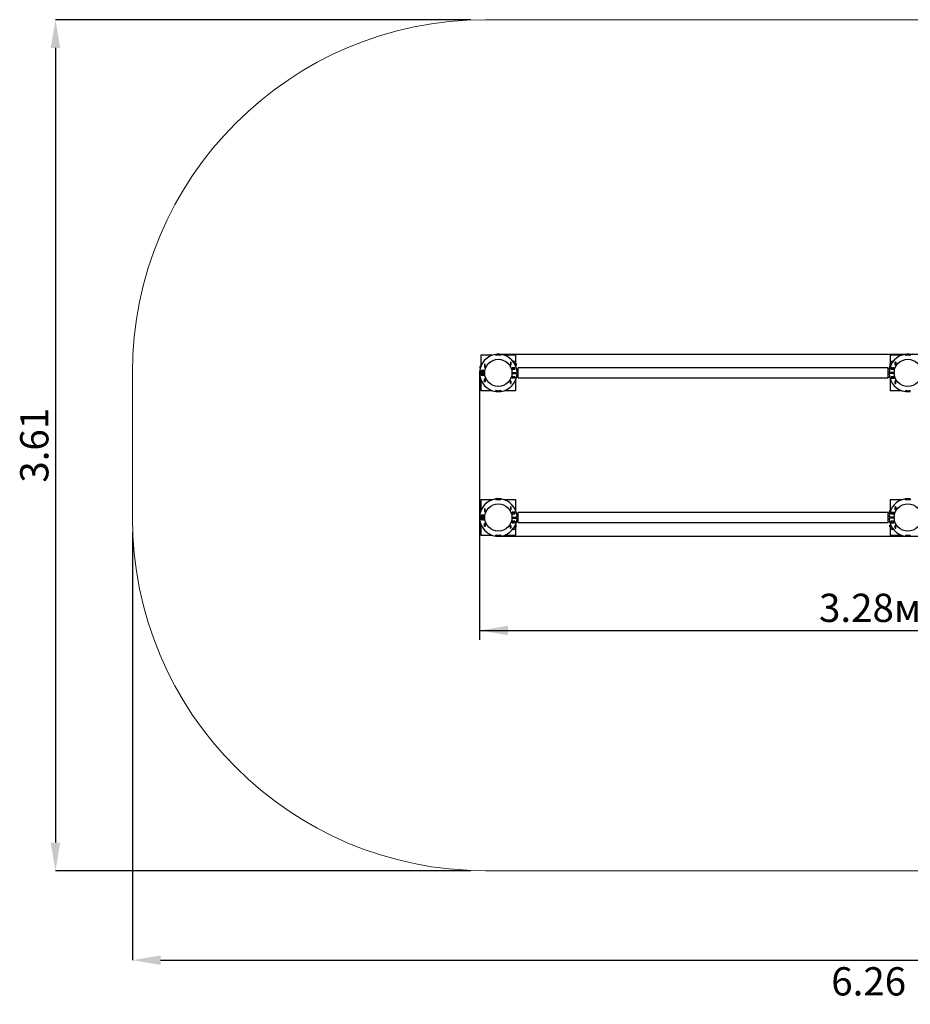
# Model space of a CAD drawing. Units: millimetres. Extents: x 0.82 to 7.56, y 1.67 to 5.85.
# Drawn here: x 0.82 to 4.61, y 1.67 to 5.85 of the extents above; entities that cross this region are included whole.
import ezdxf

# ---------------------------------------------------------------- set-up
doc = ezdxf.new("R2010")
doc.units = ezdxf.units.MM
doc.header["$LTSCALE"] = 40
doc.header["$PDSIZE"] = -1
doc.linetypes.add('SLD-Сплошная', pattern=[0])
doc.layers.add('ПРИМЕЧАНИЯ', color=7, linetype='SLD-Сплошная')
doc.styles.add('SLDTEXTSTYLE1', font='isocpeui.ttf')
doc.styles.add('SLDTEXTSTYLE2', font='isocpeur.ttf', dxfattribs={"bigfont": 'bigfont'})
doc.dimstyles.new('SLDDIMSTYLE0', dxfattribs={"dimtxt": 0.12, "dimasz": 0.12, "dimexe": 0, "dimexo": 0.0625, "dimgap": 0.03, "dimtad": 2, "dimrnd": 1e-09, "dimzin": 12, "dimdsep": 46, "dimtxsty": 'SLDTEXTSTYLE1', "dimsah": 1, "dimcen": 0.09, "dimadec": 0, "dimazin": 3, "dimtfac": 1, "dimtdec": 3, "dimtofl": 0, "dimtmove": 0, "dimatfit": 3, "dimfxl": 1, "dimfrac": 2, "dimtolj": 1, "dimtzin": 12, "dimarcsym": 0})
doc.dimstyles.new('SLDDIMSTYLE1', dxfattribs={"dimtxt": 0.12, "dimasz": 0.12, "dimexe": 0, "dimexo": 0.0625, "dimgap": 0.03, "dimtad": 2, "dimrnd": 1e-09, "dimdsep": 46, "dimtxsty": 'SLDTEXTSTYLE1', "dimsah": 1, "dimcen": 0.09, "dimadec": 0, "dimazin": 2, "dimtfac": 1, "dimtdec": 3, "dimtmove": 0, "dimatfit": 0, "dimfxl": 1, "dimfrac": 2, "dimtolj": 1, "dimtzin": 12, "dimarcsym": 0})

# ---------------------------------------------------------------- blocks, each defined once
blk = doc.blocks.new('_D')
at = {"layer": 'Defpoints', "color": 0, "transparency": 16777216}
for p in [(1.3015, 3.7349), (7.5587, 3.7349), (7.5587, 1.8554)]:
    blk.add_point(p, dxfattribs=at)
at = {"layer": 'ПРИМЕЧАНИЯ', "color": 0, "lineweight": -2, "transparency": 16777216}
for p, q in [((1.3015, 3.6724), (1.3015, 1.8554)), ((7.5587, 3.6724), (7.5587, 1.8554)), ((1.4215, 1.8554), (7.4387, 1.8554))]:
    blk.add_line(p, q, dxfattribs=at)
at = {"layer": 'ПРИМЕЧАНИЯ', "color": 0, "transparency": 16777216}
for points in [[(1.4215, 1.8754), (1.4215, 1.8354), (1.3015, 1.8554)], [(7.4387, 1.8754), (7.4387, 1.8354), (7.5587, 1.8554)]]:
    blk.add_solid(points, dxfattribs=at)
at = {"layer": 'ПРИМЕЧАНИЯ', "color": 0, "transparency": 16777216, "insert": (4.4301, 1.8254), "char_height": 0.12, "attachment_point": 2, "style": 'SLDTEXTSTYLE1'}
blk.add_mtext('\\A1;6.26', dxfattribs=at)
blk = doc.blocks.new('_D_1')
at = {"layer": 'Defpoints', "color": 0, "transparency": 16777216}
for p in [(2.8015, 5.8489), (0.9749, 2.2349), (2.8015, 2.2349)]:
    blk.add_point(p, dxfattribs=at)
at = {"layer": 'ПРИМЕЧАНИЯ', "color": 0, "lineweight": -2, "transparency": 16777216}
for p, q in [((2.739, 5.8489), (0.9749, 5.8489)), ((0.9749, 5.7289), (0.9749, 2.3549)), ((2.739, 2.2349), (0.9749, 2.2349))]:
    blk.add_line(p, q, dxfattribs=at)
at = {"layer": 'ПРИМЕЧАНИЯ', "color": 0, "transparency": 16777216}
for points in [[(0.9549, 5.7289), (0.9949, 5.7289), (0.9749, 5.8489)], [(0.9549, 2.3549), (0.9949, 2.3549), (0.9749, 2.2349)]]:
    blk.add_solid(points, dxfattribs=at)
at = {"layer": 'ПРИМЕЧАНИЯ', "color": 0, "transparency": 16777216, "insert": (0.8249, 4.0419), "char_height": 0.12, "attachment_point": 2, "rotation": 90, "style": 'SLDTEXTSTYLE1'}
blk.add_mtext('\\A1;3.61', dxfattribs=at)
blk = doc.blocks.new('_D_2')
at = {"layer": 'ПРИМЕЧАНИЯ', "color": 7, "transparency": 16777216}
for p, q in [((2.7772, 4.3541), (2.7772, 3.2154)), ((6.0587, 3.7349), (6.0587, 3.2154)), ((2.7772, 3.2554), (6.0587, 3.2554))]:
    blk.add_line(p, q, dxfattribs=at)
for points in [[(2.7772, 3.2554), (2.8972, 3.2354), (2.8972, 3.2754)], [(6.0587, 3.2554), (5.9387, 3.2754), (5.9387, 3.2354)]]:
    blk.add_solid(points, dxfattribs=at)
at = {"layer": 'ПРИМЕЧАНИЯ', "color": 7, "transparency": 16777216, "insert": (4.2191, 3.4114), "char_height": 0.12, "attachment_point": 1, "style": 'SLDTEXTSTYLE2'}
blk.add_mtext('3.28м', dxfattribs=at)
blk = doc.blocks.new('_D_3')
at = {"layer": 'ПРИМЕЧАНИЯ', "color": 7, "transparency": 16777216}
for p, q in [((6.4625, 4.4284), (6.4625, 4.6684)), ((2.8565, 4.4284), (6.5025, 4.4284)), ((6.4625, 4.4284), (6.4625, 3.6554)), ((2.8565, 3.6554), (6.5025, 3.6554)), ((6.4625, 3.6554), (6.4625, 3.4154))]:
    blk.add_line(p, q, dxfattribs=at)
for points in [[(6.4625, 4.4284), (6.4825, 4.5484), (6.4425, 4.5484)], [(6.4625, 3.6554), (6.4425, 3.5354), (6.4825, 3.5354)]]:
    blk.add_solid(points, dxfattribs=at)
at = {"layer": 'ПРИМЕЧАНИЯ', "color": 7, "transparency": 16777216, "insert": (6.3065, 3.8431), "char_height": 0.12, "attachment_point": 1, "rotation": 90, "style": 'SLDTEXTSTYLE2'}
blk.add_mtext('0.77м', dxfattribs=at)

msp = doc.modelspace()

# ---------------------------------------------------------------- linework, layer by layer
at = {"color": 7, "linetype": 'SLD-Сплошная', "lineweight": 25}
for p, q in [((2.7815, 4.4239), (2.7815, 4.3837)), ((2.8302, 4.4239), (2.7815, 4.4239)), ((2.8461, 4.4277), (2.846, 4.4277)), ((2.846, 4.4277), (2.8466, 4.4236)), ((2.8461, 4.4277), (2.8467, 4.4238)), ((2.8467, 4.4238), (2.8466, 4.4237)), ((2.8488, 4.4239), (2.8479, 4.4239)), ((2.8652, 4.4239), (2.8643, 4.4239)), ((2.8664, 4.4238), (2.8669, 4.4277)), ((2.8665, 4.4237), (2.8664, 4.4238)), ((2.8665, 4.4236), (2.867, 4.4277)), ((2.867, 4.4277), (2.8669, 4.4277)), ((2.9315, 4.4239), (2.8829, 4.4239)), ((2.9101, 4.3944), (2.9079, 4.3944)), ((2.9079, 4.3944), (2.9079, 4.3822)), ((2.908, 4.3944), (2.908, 4.3943)), ((2.908, 4.3943), (2.91, 4.3943)), ((2.908, 4.3943), (2.908, 4.3823)), ((2.91, 4.3944), (2.91, 4.3943)), ((2.91, 4.3943), (2.91, 4.3823)), ((2.9101, 4.3822), (2.9101, 4.3944)), ((2.9304, 4.3891), (2.9304, 4.3913)), ((2.9315, 4.3888), (2.9315, 4.4239)), ((4.5702, 4.4239), (4.5215, 4.4239)), ((4.5215, 4.4239), (4.5215, 4.3888)), ((4.5227, 4.3913), (4.5227, 4.3891)), ((4.5429, 4.3944), (4.5451, 4.3944)), ((4.5429, 4.3822), (4.5429, 4.3944)), ((4.543, 4.3943), (4.543, 4.3944)), ((4.543, 4.3823), (4.543, 4.3943)), ((4.545, 4.3943), (4.543, 4.3943)), ((4.545, 4.3943), (4.545, 4.3944)), ((4.545, 4.3823), (4.545, 4.3943)), ((4.5451, 4.3944), (4.5451, 4.3822)), ((4.586, 4.4277), (4.5861, 4.4277)), ((4.5866, 4.4236), (4.586, 4.4277)), ((4.5867, 4.4238), (4.5861, 4.4277)), ((4.5866, 4.4237), (4.5867, 4.4238)), ((4.5888, 4.4239), (4.5879, 4.4239)), ((4.6052, 4.4239), (4.6043, 4.4239)), ((4.6069, 4.4277), (4.6064, 4.4238)), ((4.6064, 4.4238), (4.6065, 4.4237)), ((4.607, 4.4277), (4.6065, 4.4236)), ((4.6069, 4.4277), (4.607, 4.4277)), ((2.7792, 4.3769), (2.7779, 4.3761)), ((2.7779, 4.3761), (2.7779, 4.3697)), ((2.7779, 4.3697), (2.7792, 4.3689)), ((2.7803, 4.3769), (2.7792, 4.3769)), ((2.7796, 4.3689), (2.7792, 4.3689)), ((2.7792, 4.3682), (2.7792, 4.3673)), ((2.7802, 4.3794), (2.7802, 4.3771)), ((2.7802, 4.3509), (2.7979, 4.3509)), ((2.7821, 4.3769), (2.7803, 4.3769)), ((2.7815, 4.3509), (2.7815, 4.3469)), ((2.7827, 4.3509), (2.7827, 4.3469)), ((2.7958, 4.359), (2.7836, 4.359)), ((2.7836, 4.359), (2.7836, 4.3527)), ((2.7836, 4.3589), (2.7837, 4.3589)), ((2.7836, 4.3529), (2.7837, 4.3529)), ((2.7836, 4.3527), (2.7958, 4.3527)), ((2.7837, 4.3589), (2.7957, 4.3589)), ((2.7837, 4.3529), (2.7837, 4.3589)), ((2.7837, 4.3529), (2.7957, 4.3529)), ((2.7927, 4.3527), (2.7927, 4.3529)), ((2.7927, 4.3469), (2.7927, 4.3509)), ((2.7957, 4.3529), (2.7957, 4.3589)), ((2.7957, 4.3589), (2.7958, 4.3589)), ((2.7957, 4.3529), (2.7958, 4.3529)), ((2.7958, 4.3527), (2.7958, 4.359)), ((2.7979, 4.3489), (2.7979, 4.3511)), ((2.7979, 4.3467), (2.7979, 4.3489)), ((2.8006, 4.3863), (2.7984, 4.3863)), ((2.7984, 4.3863), (2.7984, 4.3741)), ((2.7984, 4.3741), (2.8006, 4.3741)), ((2.7985, 4.3862), (2.7985, 4.3863)), ((2.7985, 4.3742), (2.7985, 4.3862)), ((2.8005, 4.3862), (2.7985, 4.3862)), ((2.8005, 4.3742), (2.7985, 4.3742)), ((2.7985, 4.3741), (2.7985, 4.3742)), ((2.7985, 4.3489), (2.7985, 4.3536)), ((2.7985, 4.3442), (2.7985, 4.3489)), ((2.8005, 4.3862), (2.8005, 4.3863)), ((2.8005, 4.3742), (2.8005, 4.3862)), ((2.8005, 4.3741), (2.8005, 4.3742)), ((2.8006, 4.3741), (2.8006, 4.3863)), ((2.9079, 4.3822), (2.9101, 4.3822)), ((2.908, 4.3823), (2.91, 4.3823)), ((2.908, 4.3823), (2.908, 4.3822)), ((2.91, 4.3823), (2.91, 4.3822)), ((2.9145, 4.3536), (2.9145, 4.3442)), ((2.927, 4.371), (2.9148, 4.371)), ((2.9148, 4.371), (2.9148, 4.3647)), ((2.9148, 4.3709), (2.9149, 4.3709)), ((2.9148, 4.3649), (2.9149, 4.3649)), ((2.9148, 4.3647), (2.927, 4.3647)), ((2.9149, 4.3709), (2.9269, 4.3709)), ((2.9149, 4.3649), (2.9149, 4.3709)), ((2.9149, 4.3649), (2.9269, 4.3649)), ((2.9151, 4.3511), (2.9151, 4.3467)), ((2.9151, 4.3509), (2.9329, 4.3509)), ((2.9182, 4.3709), (2.9169, 4.371)), ((2.9259, 4.3649), (2.9251, 4.3647)), ((2.9302, 4.3888), (2.9253, 4.3888)), ((2.9269, 4.3649), (2.9269, 4.3709)), ((2.9269, 4.3709), (2.927, 4.3709)), ((2.9269, 4.3649), (2.927, 4.3649)), ((2.927, 4.3647), (2.927, 4.371)), ((2.9278, 4.3881), (2.9278, 4.3841)), ((2.9302, 4.3808), (2.9293, 4.3808)), ((2.9301, 4.3789), (2.9314, 4.3789)), ((2.9314, 4.3888), (2.9302, 4.3888)), ((2.9314, 4.3808), (2.9302, 4.3808)), ((2.9302, 4.3785), (2.9314, 4.3782)), ((2.9327, 4.3881), (2.9314, 4.3888)), ((2.9314, 4.3808), (2.9327, 4.3816)), ((2.9314, 4.3789), (2.9314, 4.3802)), ((2.9314, 4.3755), (2.9314, 4.3782)), ((2.9315, 4.3753), (2.9315, 4.3809)), ((2.9327, 4.3881), (2.9327, 4.3816)), ((2.9405, 4.3656), (2.9342, 4.3656)), ((4.5125, 4.37), (2.9405, 4.37)), ((2.9405, 4.3277), (2.9405, 4.37)), ((4.5125, 4.3277), (4.5125, 4.37)), ((4.5188, 4.3656), (4.5125, 4.3656)), ((4.5192, 4.3769), (4.5179, 4.3761)), ((4.5179, 4.3761), (4.5179, 4.3697)), ((4.5179, 4.3697), (4.5192, 4.3689)), ((4.5203, 4.3769), (4.5192, 4.3769)), ((4.5196, 4.3689), (4.5192, 4.3689)), ((4.5192, 4.3682), (4.5192, 4.3673)), ((4.5202, 4.3794), (4.5202, 4.3771)), ((4.5379, 4.3509), (4.5202, 4.3509)), ((4.5216, 4.3769), (4.5203, 4.3769)), ((4.5217, 4.3888), (4.5204, 4.3881)), ((4.5204, 4.3881), (4.5204, 4.3816)), ((4.5204, 4.3816), (4.5217, 4.3808)), ((4.5216, 4.3755), (4.5216, 4.3782)), ((4.5228, 4.3888), (4.5217, 4.3888)), ((4.5228, 4.3808), (4.5217, 4.3808)), ((4.5217, 4.3802), (4.5217, 4.3789)), ((4.5229, 4.3789), (4.5217, 4.3789)), ((4.5228, 4.3784), (4.5217, 4.3782)), ((4.5217, 4.3758), (4.5217, 4.3782)), ((4.5278, 4.3888), (4.5228, 4.3888)), ((4.5239, 4.381), (4.5228, 4.3808)), ((4.5237, 4.3808), (4.5228, 4.3808)), ((4.5253, 4.3881), (4.5253, 4.3841)), ((4.5261, 4.3647), (4.5261, 4.371)), ((4.5261, 4.371), (4.5383, 4.371)), ((4.5261, 4.3709), (4.5262, 4.3709)), ((4.5261, 4.3649), (4.5262, 4.3649)), ((4.5383, 4.3647), (4.5261, 4.3647)), ((4.5262, 4.3709), (4.5382, 4.3709)), ((4.5262, 4.3649), (4.5262, 4.3709)), ((4.5262, 4.3649), (4.5382, 4.3649)), ((4.5278, 4.371), (4.5263, 4.3709)), ((4.5379, 4.3489), (4.5379, 4.3511)), ((4.5379, 4.3467), (4.5379, 4.3489)), ((4.5382, 4.3649), (4.5382, 4.3709)), ((4.5382, 4.3709), (4.5383, 4.3709)), ((4.5382, 4.3649), (4.5383, 4.3649)), ((4.5383, 4.371), (4.5383, 4.3647)), ((4.5385, 4.3489), (4.5385, 4.3536)), ((4.5385, 4.3442), (4.5385, 4.3489)), ((4.5451, 4.3822), (4.5429, 4.3822)), ((4.545, 4.3823), (4.543, 4.3823)), ((4.543, 4.3822), (4.543, 4.3823)), ((4.545, 4.3822), (4.545, 4.3823)), ((2.7802, 4.3469), (2.7979, 4.3469)), ((2.7815, 4.3225), (2.7815, 4.2739)), ((2.7836, 4.345), (2.7958, 4.345)), ((2.7836, 4.3387), (2.7836, 4.345)), ((2.7837, 4.3449), (2.7836, 4.3449)), ((2.7837, 4.3389), (2.7836, 4.3389)), ((2.7958, 4.3387), (2.7836, 4.3387)), ((2.7957, 4.3449), (2.7837, 4.3449)), ((2.7837, 4.3449), (2.7837, 4.3389)), ((2.7957, 4.3389), (2.7837, 4.3389)), ((2.7927, 4.3449), (2.7927, 4.345)), ((2.7957, 4.3449), (2.7957, 4.3389)), ((2.7958, 4.3449), (2.7957, 4.3449)), ((2.7957, 4.3387), (2.7957, 4.3389)), ((2.7958, 4.3389), (2.7957, 4.3389)), ((2.7958, 4.345), (2.7958, 4.3387)), ((2.7984, 4.3237), (2.8006, 4.3237)), ((2.7984, 4.3115), (2.7984, 4.3237)), ((2.8006, 4.3115), (2.7984, 4.3115)), ((2.7985, 4.3236), (2.7985, 4.3237)), ((2.7985, 4.3116), (2.7985, 4.3236)), ((2.8005, 4.3236), (2.7985, 4.3236)), ((2.8005, 4.3116), (2.7985, 4.3116)), ((2.7985, 4.3115), (2.7985, 4.3116)), ((2.8005, 4.3236), (2.8005, 4.3237)), ((2.8005, 4.3116), (2.8005, 4.3236)), ((2.8005, 4.3115), (2.8005, 4.3116)), ((2.8006, 4.3237), (2.8006, 4.3115)), ((2.9079, 4.3034), (2.9079, 4.3156)), ((2.9079, 4.3156), (2.9101, 4.3156)), ((2.908, 4.3156), (2.908, 4.3155)), ((2.908, 4.3155), (2.908, 4.3035)), ((2.908, 4.3155), (2.91, 4.3155)), ((2.91, 4.3156), (2.91, 4.3155)), ((2.91, 4.3155), (2.91, 4.3035)), ((2.9101, 4.3156), (2.9101, 4.3034)), ((2.9148, 4.333), (2.927, 4.333)), ((2.9148, 4.3267), (2.9148, 4.333)), ((2.9149, 4.3329), (2.9148, 4.3329)), ((2.9149, 4.3269), (2.9148, 4.3269)), ((2.927, 4.3267), (2.9148, 4.3267)), ((2.9149, 4.3329), (2.9149, 4.3269)), ((2.9269, 4.3329), (2.9149, 4.3329)), ((2.9149, 4.3269), (2.9149, 4.3267)), ((2.9269, 4.3269), (2.9149, 4.3269)), ((2.9151, 4.3469), (2.9329, 4.3469)), ((2.9269, 4.3329), (2.9269, 4.3269)), ((2.927, 4.3329), (2.9269, 4.3329)), ((2.927, 4.3269), (2.9269, 4.3269)), ((2.927, 4.333), (2.927, 4.3267)), ((2.9299, 4.3169), (2.9293, 4.3169)), ((2.9309, 4.3179), (2.9309, 4.3208)), ((2.9315, 4.2739), (2.9315, 4.3225)), ((2.9342, 4.3321), (2.9405, 4.3321)), ((2.9405, 4.3277), (4.5125, 4.3277)), ((4.5125, 4.3321), (4.5188, 4.3321)), ((4.5379, 4.3469), (4.5202, 4.3469)), ((4.5215, 4.3225), (4.5215, 4.2739)), ((4.5222, 4.3208), (4.5222, 4.3179)), ((4.5238, 4.3169), (4.5232, 4.3169)), ((4.5261, 4.333), (4.5261, 4.3267)), ((4.5383, 4.333), (4.5261, 4.333)), ((4.5262, 4.3329), (4.5261, 4.3329)), ((4.5262, 4.3269), (4.5261, 4.3269)), ((4.5261, 4.3267), (4.5383, 4.3267)), ((4.5262, 4.3329), (4.5262, 4.3269)), ((4.5382, 4.3329), (4.5262, 4.3329)), ((4.5382, 4.3269), (4.5262, 4.3269)), ((4.5271, 4.3329), (4.528, 4.333)), ((4.5382, 4.3329), (4.5382, 4.3269)), ((4.5383, 4.3329), (4.5382, 4.3329)), ((4.5382, 4.3267), (4.5382, 4.3269)), ((4.5383, 4.3269), (4.5382, 4.3269)), ((4.5383, 4.3267), (4.5383, 4.333)), ((4.5429, 4.3156), (4.5429, 4.3034)), ((4.5451, 4.3156), (4.5429, 4.3156)), ((4.543, 4.3155), (4.543, 4.3156)), ((4.543, 4.3035), (4.543, 4.3155)), ((4.545, 4.3155), (4.543, 4.3155)), ((4.545, 4.3155), (4.545, 4.3156)), ((4.545, 4.3035), (4.545, 4.3155)), ((4.5451, 4.3034), (4.5451, 4.3156)), ((2.7815, 4.2739), (2.8302, 4.2739)), ((2.846, 4.2701), (2.8466, 4.2742)), ((2.8461, 4.2701), (2.846, 4.2701)), ((2.8461, 4.2701), (2.8467, 4.274)), ((2.8467, 4.274), (2.8466, 4.2741)), ((2.8479, 4.2739), (2.8488, 4.2739)), ((2.8643, 4.2739), (2.8652, 4.2739)), ((2.8665, 4.2741), (2.8664, 4.274)), ((2.8664, 4.274), (2.8669, 4.2701)), ((2.8665, 4.2742), (2.867, 4.2701)), ((2.867, 4.2701), (2.8669, 4.2701)), ((2.8829, 4.2739), (2.9315, 4.2739)), ((2.9101, 4.3034), (2.9079, 4.3034)), ((2.908, 4.3035), (2.91, 4.3035)), ((2.908, 4.3035), (2.908, 4.3034)), ((2.91, 4.3035), (2.91, 4.3034)), ((4.5215, 4.2739), (4.5702, 4.2739)), ((4.5429, 4.3034), (4.5451, 4.3034)), ((4.545, 4.3035), (4.543, 4.3035)), ((4.543, 4.3034), (4.543, 4.3035)), ((4.545, 4.3034), (4.545, 4.3035)), ((4.5866, 4.2742), (4.586, 4.2701)), ((4.586, 4.2701), (4.5861, 4.2701)), ((4.5867, 4.274), (4.5861, 4.2701)), ((4.5866, 4.2741), (4.5867, 4.274)), ((4.5879, 4.2739), (4.5888, 4.2739)), ((4.6043, 4.2739), (4.6052, 4.2739)), ((4.6064, 4.274), (4.6065, 4.2741)), ((4.6069, 4.2701), (4.6064, 4.274)), ((4.607, 4.2701), (4.6065, 4.2742)), ((4.6069, 4.2701), (4.607, 4.2701)), ((2.7815, 3.8099), (2.7815, 3.7613)), ((2.8302, 3.8099), (2.7815, 3.8099)), ((2.8461, 3.8137), (2.846, 3.8137)), ((2.846, 3.8137), (2.8466, 3.8096)), ((2.8461, 3.8137), (2.8467, 3.8098)), ((2.8467, 3.8098), (2.8466, 3.8097)), ((2.8488, 3.8099), (2.8479, 3.8099)), ((2.8652, 3.8099), (2.8643, 3.8099)), ((2.8664, 3.8098), (2.8669, 3.8137)), ((2.8665, 3.8097), (2.8664, 3.8098)), ((2.8665, 3.8096), (2.867, 3.8137)), ((2.867, 3.8137), (2.8669, 3.8137)), ((2.9315, 3.8099), (2.8829, 3.8099)), ((2.9315, 3.7613), (2.9315, 3.8099)), ((4.5702, 3.8099), (4.5215, 3.8099)), ((4.5215, 3.8099), (4.5215, 3.7697)), ((4.586, 3.8137), (4.5861, 3.8137)), ((4.5866, 3.8096), (4.586, 3.8137)), ((4.5867, 3.8098), (4.5861, 3.8137)), ((4.5866, 3.8097), (4.5867, 3.8098)), ((4.5888, 3.8099), (4.5879, 3.8099)), ((4.6052, 3.8099), (4.6043, 3.8099)), ((4.6069, 3.8137), (4.6064, 3.8098)), ((4.6064, 3.8098), (4.6065, 3.8097)), ((4.607, 3.8137), (4.6065, 3.8096)), ((4.6069, 3.8137), (4.607, 3.8137)), ((2.8006, 3.7723), (2.7984, 3.7723)), ((2.7984, 3.7723), (2.7984, 3.7601)), ((2.7985, 3.7722), (2.7985, 3.7723)), ((2.8005, 3.7722), (2.7985, 3.7722)), ((2.7985, 3.7602), (2.7985, 3.7722)), ((2.8005, 3.7722), (2.8005, 3.7723)), ((2.8005, 3.7602), (2.8005, 3.7722)), ((2.8006, 3.7601), (2.8006, 3.7723)), ((2.9101, 3.7804), (2.9079, 3.7804)), ((2.9079, 3.7804), (2.9079, 3.7682)), ((2.9079, 3.7682), (2.9101, 3.7682)), ((2.908, 3.7804), (2.908, 3.7803)), ((2.908, 3.7803), (2.908, 3.7683)), ((2.908, 3.7803), (2.91, 3.7803)), ((2.908, 3.7683), (2.91, 3.7683)), ((2.908, 3.7683), (2.908, 3.7682)), ((2.91, 3.7804), (2.91, 3.7803)), ((2.91, 3.7803), (2.91, 3.7683)), ((2.91, 3.7683), (2.91, 3.7682)), ((2.9101, 3.7682), (2.9101, 3.7804)), ((2.9293, 3.7669), (2.9299, 3.7669)), ((2.9309, 3.763), (2.9309, 3.7659)), ((4.5192, 3.7629), (4.5179, 3.7621)), ((4.5203, 3.7629), (4.5192, 3.7629)), ((4.5202, 3.7654), (4.5202, 3.7631)), ((4.5221, 3.7629), (4.5203, 3.7629)), ((4.5222, 3.7659), (4.5222, 3.763)), ((4.5232, 3.7669), (4.5238, 3.7669)), ((4.5429, 3.7804), (4.5451, 3.7804)), ((4.5429, 3.7682), (4.5429, 3.7804)), ((4.5451, 3.7682), (4.5429, 3.7682)), ((4.543, 3.7803), (4.543, 3.7804)), ((4.545, 3.7803), (4.543, 3.7803)), ((4.543, 3.7683), (4.543, 3.7803)), ((4.545, 3.7683), (4.543, 3.7683)), ((4.543, 3.7682), (4.543, 3.7683)), ((4.545, 3.7803), (4.545, 3.7804)), ((4.545, 3.7683), (4.545, 3.7803)), ((4.545, 3.7682), (4.545, 3.7683)), ((4.5451, 3.7804), (4.5451, 3.7682)), ((2.7802, 3.7369), (2.7979, 3.7369)), ((2.7802, 3.7329), (2.7979, 3.7329)), ((2.7815, 3.7369), (2.7815, 3.7329)), ((2.7827, 3.7369), (2.7827, 3.7329)), ((2.7958, 3.745), (2.7836, 3.745)), ((2.7836, 3.745), (2.7836, 3.7387)), ((2.7836, 3.7449), (2.7837, 3.7449)), ((2.7836, 3.7389), (2.7837, 3.7389)), ((2.7836, 3.7387), (2.7958, 3.7387)), ((2.7836, 3.731), (2.7958, 3.731)), ((2.7836, 3.7247), (2.7836, 3.731)), ((2.7837, 3.7309), (2.7836, 3.7309)), ((2.7837, 3.7249), (2.7836, 3.7249)), ((2.7958, 3.7247), (2.7836, 3.7247)), ((2.7837, 3.7449), (2.7957, 3.7449)), ((2.7837, 3.7389), (2.7837, 3.7449)), ((2.7837, 3.7389), (2.7957, 3.7389)), ((2.7957, 3.7309), (2.7837, 3.7309)), ((2.7837, 3.7309), (2.7837, 3.7249)), ((2.7957, 3.7249), (2.7837, 3.7249)), ((2.7903, 3.7247), (2.7918, 3.7249)), ((2.7927, 3.7387), (2.7927, 3.7389)), ((2.7927, 3.7329), (2.7927, 3.7369)), ((2.7927, 3.7309), (2.7927, 3.731)), ((2.7957, 3.7449), (2.7957, 3.745)), ((2.7957, 3.7389), (2.7957, 3.7449)), ((2.7957, 3.7449), (2.7958, 3.7449)), ((2.7957, 3.7389), (2.7958, 3.7389)), ((2.7957, 3.7309), (2.7957, 3.7249)), ((2.7958, 3.7309), (2.7957, 3.7309)), ((2.7958, 3.7249), (2.7957, 3.7249)), ((2.7958, 3.7387), (2.7958, 3.745)), ((2.7958, 3.731), (2.7958, 3.7247)), ((2.7979, 3.7327), (2.7979, 3.7371)), ((2.7984, 3.7601), (2.8006, 3.7601)), ((2.8005, 3.7602), (2.7985, 3.7602)), ((2.7985, 3.7601), (2.7985, 3.7602)), ((2.7985, 3.7302), (2.7985, 3.7396)), ((2.8005, 3.7601), (2.8005, 3.7602)), ((2.9145, 3.7396), (2.9145, 3.7349)), ((2.9145, 3.7349), (2.9145, 3.7302)), ((2.927, 3.757), (2.9148, 3.757)), ((2.9148, 3.757), (2.9148, 3.7507)), ((2.9148, 3.7569), (2.9149, 3.7569)), ((2.9148, 3.7509), (2.9149, 3.7509)), ((2.9148, 3.7507), (2.927, 3.7507)), ((2.9149, 3.757), (2.9149, 3.7569)), ((2.9149, 3.7569), (2.9269, 3.7569)), ((2.9149, 3.7509), (2.9149, 3.7569)), ((2.9149, 3.7509), (2.9269, 3.7509)), ((2.9151, 3.7371), (2.9151, 3.7349)), ((2.9151, 3.7369), (2.9329, 3.7369)), ((2.9151, 3.7349), (2.9151, 3.7327)), ((2.9151, 3.7329), (2.9329, 3.7329)), ((2.9259, 3.7509), (2.9251, 3.7507)), ((2.9269, 3.7509), (2.9269, 3.7569)), ((2.9269, 3.7569), (2.927, 3.7569)), ((2.9269, 3.7509), (2.927, 3.7509)), ((2.927, 3.7507), (2.927, 3.757)), ((2.9405, 3.7516), (2.9342, 3.7516)), ((4.5125, 3.756), (2.9405, 3.756)), ((2.9405, 3.7137), (2.9405, 3.756)), ((4.5125, 3.7137), (4.5125, 3.756)), ((4.5188, 3.7516), (4.5125, 3.7516)), ((4.5179, 3.7621), (4.5179, 3.7557)), ((4.5179, 3.7557), (4.5192, 3.7549)), ((4.5196, 3.7549), (4.5192, 3.7549)), ((4.5192, 3.7542), (4.5192, 3.7533)), ((4.5379, 3.7369), (4.5202, 3.7369)), ((4.5379, 3.7329), (4.5202, 3.7329)), ((4.5261, 3.7507), (4.5261, 3.757)), ((4.5261, 3.757), (4.5383, 3.757)), ((4.5261, 3.7569), (4.5262, 3.7569)), ((4.5261, 3.7509), (4.5262, 3.7509)), ((4.5383, 3.7507), (4.5261, 3.7507)), ((4.5262, 3.7509), (4.5262, 3.7569)), ((4.5262, 3.7569), (4.5382, 3.7569)), ((4.5262, 3.7509), (4.5382, 3.7509)), ((4.5379, 3.7327), (4.5379, 3.7371)), ((4.5382, 3.7569), (4.5382, 3.757)), ((4.5382, 3.7509), (4.5382, 3.7569)), ((4.5382, 3.7569), (4.5383, 3.7569)), ((4.5382, 3.7509), (4.5383, 3.7509)), ((4.5383, 3.757), (4.5383, 3.7507)), ((4.5385, 3.7302), (4.5385, 3.7396)), ((2.7792, 3.7149), (2.7779, 3.7141)), ((2.7779, 3.7077), (2.7779, 3.7141)), ((2.7779, 3.7077), (2.7792, 3.7069)), ((2.7792, 3.7165), (2.7792, 3.7156)), ((2.7792, 3.7149), (2.7796, 3.7149)), ((2.7792, 3.7069), (2.7803, 3.7069)), ((2.7802, 3.7066), (2.7802, 3.7044)), ((2.7803, 3.7069), (2.7821, 3.7069)), ((2.7815, 3.7001), (2.7815, 3.6599)), ((2.7984, 3.7097), (2.8006, 3.7097)), ((2.7984, 3.6975), (2.7984, 3.7097)), ((2.8006, 3.6975), (2.7984, 3.6975)), ((2.7985, 3.7096), (2.7985, 3.7097)), ((2.8005, 3.7096), (2.7985, 3.7096)), ((2.7985, 3.6976), (2.7985, 3.7096)), ((2.8005, 3.6976), (2.7985, 3.6976)), ((2.7985, 3.6975), (2.7985, 3.6976)), ((2.8005, 3.7096), (2.8005, 3.7097)), ((2.8005, 3.6976), (2.8005, 3.7096)), ((2.8005, 3.6975), (2.8005, 3.6976)), ((2.8006, 3.7097), (2.8006, 3.6975)), ((2.9079, 3.6894), (2.9079, 3.7016)), ((2.9079, 3.7016), (2.9101, 3.7016)), ((2.9101, 3.6894), (2.9079, 3.6894)), ((2.908, 3.7016), (2.908, 3.7015)), ((2.908, 3.7015), (2.91, 3.7015)), ((2.908, 3.7015), (2.908, 3.6895)), ((2.908, 3.6895), (2.91, 3.6895)), ((2.908, 3.6895), (2.908, 3.6894)), ((2.91, 3.7016), (2.91, 3.7015)), ((2.91, 3.7015), (2.91, 3.6895)), ((2.91, 3.6895), (2.91, 3.6894)), ((2.9101, 3.7016), (2.9101, 3.6894)), ((2.9148, 3.719), (2.927, 3.719)), ((2.9148, 3.7127), (2.9148, 3.719)), ((2.9149, 3.7189), (2.9148, 3.7189)), ((2.9149, 3.7129), (2.9148, 3.7129)), ((2.927, 3.7127), (2.9148, 3.7127)), ((2.9149, 3.7189), (2.9149, 3.7129)), ((2.9269, 3.7189), (2.9149, 3.7189)), ((2.9269, 3.7129), (2.9149, 3.7129)), ((2.9252, 3.7127), (2.9268, 3.7129)), ((2.9253, 3.695), (2.9302, 3.695)), ((2.9269, 3.7189), (2.9269, 3.7129)), ((2.927, 3.7189), (2.9269, 3.7189)), ((2.927, 3.7129), (2.9269, 3.7129)), ((2.927, 3.719), (2.927, 3.7127)), ((2.9278, 3.6957), (2.9278, 3.6997)), ((2.9292, 3.7028), (2.9302, 3.703)), ((2.9293, 3.703), (2.9302, 3.703)), ((2.9301, 3.7049), (2.9314, 3.7049)), ((2.9302, 3.703), (2.9314, 3.703)), ((2.9302, 3.695), (2.9314, 3.695)), ((2.9303, 3.7054), (2.9313, 3.7056)), ((2.9304, 3.6925), (2.9304, 3.6947)), ((2.9313, 3.708), (2.9313, 3.7056)), ((2.9314, 3.7083), (2.9314, 3.7056)), ((2.9314, 3.7036), (2.9314, 3.7049)), ((2.9327, 3.7022), (2.9314, 3.703)), ((2.9314, 3.695), (2.9327, 3.6957)), ((2.9315, 3.7029), (2.9315, 3.7085)), ((2.9315, 3.6599), (2.9315, 3.695)), ((2.9327, 3.6957), (2.9327, 3.7022)), ((2.9342, 3.7181), (2.9405, 3.7181)), ((2.9405, 3.7137), (4.5125, 3.7137)), ((4.5125, 3.7181), (4.5188, 3.7181)), ((4.5217, 3.703), (4.5204, 3.7022)), ((4.5204, 3.6957), (4.5204, 3.7022)), ((4.5204, 3.6957), (4.5217, 3.695)), ((4.5215, 3.7085), (4.5215, 3.7029)), ((4.5215, 3.695), (4.5215, 3.6599)), ((4.5216, 3.7083), (4.5216, 3.7056)), ((4.5228, 3.7053), (4.5216, 3.7056)), ((4.5217, 3.7049), (4.5217, 3.7036)), ((4.5229, 3.7049), (4.5217, 3.7049)), ((4.5217, 3.703), (4.5228, 3.703)), ((4.5217, 3.695), (4.5228, 3.695)), ((4.5227, 3.6947), (4.5227, 3.6925)), ((4.5228, 3.703), (4.5237, 3.703)), ((4.5228, 3.695), (4.5278, 3.695)), ((4.5253, 3.6957), (4.5253, 3.6997)), ((4.5383, 3.719), (4.5261, 3.719)), ((4.5261, 3.719), (4.5261, 3.7127)), ((4.5262, 3.7189), (4.5261, 3.7189)), ((4.5262, 3.7129), (4.5261, 3.7129)), ((4.5261, 3.7127), (4.5383, 3.7127)), ((4.5382, 3.7189), (4.5262, 3.7189)), ((4.5262, 3.7189), (4.5262, 3.7129)), ((4.5382, 3.7129), (4.5262, 3.7129)), ((4.5271, 3.7189), (4.528, 3.719)), ((4.5348, 3.7129), (4.5362, 3.7127)), ((4.5382, 3.7189), (4.5382, 3.7129)), ((4.5383, 3.7189), (4.5382, 3.7189)), ((4.5383, 3.7129), (4.5382, 3.7129)), ((4.5383, 3.7127), (4.5383, 3.719)), ((4.5429, 3.7016), (4.5429, 3.6894)), ((4.5451, 3.7016), (4.5429, 3.7016)), ((4.5429, 3.6894), (4.5451, 3.6894)), ((4.543, 3.7015), (4.543, 3.7016)), ((4.543, 3.6895), (4.543, 3.7015)), ((4.545, 3.7015), (4.543, 3.7015)), ((4.545, 3.6895), (4.543, 3.6895)), ((4.543, 3.6894), (4.543, 3.6895)), ((4.545, 3.7015), (4.545, 3.7016)), ((4.545, 3.6895), (4.545, 3.7015)), ((4.545, 3.6894), (4.545, 3.6895)), ((4.5451, 3.6894), (4.5451, 3.7016)), ((2.7815, 3.6599), (2.8302, 3.6599)), ((2.846, 3.6561), (2.8466, 3.6602)), ((2.8461, 3.6561), (2.846, 3.6561)), ((2.8461, 3.6561), (2.8467, 3.66)), ((2.8467, 3.66), (2.8466, 3.6601)), ((2.8479, 3.6599), (2.8488, 3.6599)), ((2.8643, 3.6599), (2.8652, 3.6599)), ((2.8665, 3.6601), (2.8664, 3.66)), ((2.8664, 3.66), (2.8669, 3.6561)), ((2.8665, 3.6602), (2.867, 3.6561)), ((2.867, 3.6561), (2.8669, 3.6561)), ((2.8829, 3.6599), (2.9315, 3.6599)), ((4.5215, 3.6599), (4.5702, 3.6599)), ((4.5866, 3.6602), (4.586, 3.6561)), ((4.586, 3.6561), (4.5861, 3.6561)), ((4.5867, 3.66), (4.5861, 3.6561)), ((4.5866, 3.6601), (4.5867, 3.66)), ((4.5879, 3.6599), (4.5888, 3.6599)), ((4.6043, 3.6599), (4.6052, 3.6599)), ((4.6064, 3.66), (4.6065, 3.6601)), ((4.6069, 3.6561), (4.6064, 3.66)), ((4.607, 3.6561), (4.6065, 3.6602)), ((4.6069, 3.6561), (4.607, 3.6561))]:
    msp.add_line(p, q, dxfattribs=at)
at = {"color": 7, "linetype": 'SLD-Сплошная', "lineweight": 25, "flags": 128}
for points in [[(2.7779, 4.3761), (2.7791, 4.3767), (2.7803, 4.3769)], [(2.7797, 4.369), (2.779, 4.3691), (2.7779, 4.3697)], [(2.7853, 4.359), (2.7846, 4.359), (2.7836, 4.3589)], [(2.7902, 4.359), (2.7904, 4.359), (2.792, 4.3589)], [(2.792, 4.3589), (2.7932, 4.359), (2.7937, 4.359)], [(2.9207, 4.371), (2.9198, 4.3709), (2.9192, 4.3709)], [(2.92, 4.3647), (2.9194, 4.3649), (2.9192, 4.3649)], [(2.9253, 4.3886), (2.9255, 4.3886), (2.9278, 4.3881)], [(2.9253, 4.371), (2.9256, 4.371), (2.9269, 4.3709)], [(2.9302, 4.3808), (2.9296, 4.3809), (2.9292, 4.381)], [(4.5179, 4.3761), (4.5191, 4.3767), (4.5203, 4.3769)], [(4.5196, 4.369), (4.519, 4.3691), (4.5179, 4.3697)], [(4.5205, 4.3815), (4.5203, 4.3806), (4.5202, 4.3794)], [(4.5203, 4.3769), (4.5205, 4.3769), (4.5216, 4.3767)], [(4.5204, 4.3881), (4.5216, 4.3886), (4.5228, 4.3888)], [(4.5217, 4.3782), (4.5217, 4.3787), (4.5217, 4.3789)], [(4.5253, 4.3881), (4.5277, 4.3886), (4.5278, 4.3886)], [(4.528, 4.3647), (4.5273, 4.3649), (4.5272, 4.3649)], [(4.534, 4.3709), (4.5334, 4.3709), (4.5327, 4.371)], [(4.5339, 4.3649), (4.5339, 4.3649), (4.5331, 4.3647)], [(4.5364, 4.371), (4.5361, 4.371), (4.5349, 4.3709)], [(2.9191, 4.3329), (2.9192, 4.3329), (2.92, 4.333)], [(2.9251, 4.333), (2.9257, 4.3329), (2.9259, 4.3329)], [(4.5331, 4.333), (4.5337, 4.3329), (4.5339, 4.3329)], [(4.5179, 3.7621), (4.5191, 3.7627), (4.5203, 3.7629)], [(2.7836, 3.7249), (2.7845, 3.7248), (2.785, 3.7247)], [(2.7918, 3.7249), (2.7922, 3.7249), (2.7934, 3.7247)], [(2.92, 3.7507), (2.9194, 3.7509), (2.9192, 3.7509)], [(4.5196, 3.755), (4.519, 3.7551), (4.5179, 3.7557)], [(4.528, 3.7507), (4.5273, 3.7509), (4.5272, 3.7509)], [(4.5339, 3.7509), (4.5339, 3.7509), (4.5331, 3.7507)], [(2.7797, 3.7148), (2.7788, 3.7146), (2.7779, 3.7141)], [(2.7803, 3.7069), (2.7813, 3.707), (2.782, 3.7073)], [(2.9167, 3.7127), (2.917, 3.7128), (2.9182, 3.7129)], [(2.919, 3.7129), (2.9197, 3.7129), (2.9204, 3.7127)], [(2.9191, 3.7189), (2.9192, 3.7189), (2.92, 3.719)], [(2.9251, 3.719), (2.9257, 3.7189), (2.9259, 3.7189)], [(2.9278, 3.6957), (2.9254, 3.6952), (2.9253, 3.6952)], [(2.9327, 3.6957), (2.9315, 3.6952), (2.9302, 3.695)], [(2.9313, 3.7056), (2.9314, 3.7051), (2.9314, 3.7049)], [(4.5228, 3.703), (4.5234, 3.7029), (4.5239, 3.7028)], [(4.5277, 3.6952), (4.5275, 3.6952), (4.5253, 3.6957)], [(4.5277, 3.7127), (4.5274, 3.7128), (4.5262, 3.7129)], [(4.5324, 3.7127), (4.5332, 3.7129), (4.5338, 3.7129)], [(4.5331, 3.719), (4.5337, 3.7189), (4.5339, 3.7189)]]:
    msp.add_lwpolyline(points, dxfattribs=at)
at = {"color": 7, "linetype": 'SLD-Сплошная', "lineweight": 25}
for centre in [(2.8565, 4.3489), (4.5965, 4.3489), (2.8565, 3.7349), (4.5965, 3.7349)]:
    msp.add_circle(centre, 0.058, dxfattribs=at)
for centre, radius, start, end in [((2.8565, 4.3489), 0.0795, 97.5721, 176.2525), ((2.8565, 4.3489), 0.0795, 82.5, 97.5), ((2.8565, 4.3489), 0.0754, 82.424, 97.576), ((2.8565, 4.3489), 0.0755, 82.5, 97.5), ((2.8565, 4.3489), 0.0795, 3.7475, 82.4279), ((2.9229, 4.3913), 0.0075, 0, 119.6635), ((4.5965, 4.3489), 0.0795, 97.5721, 176.2525), ((4.5302, 4.3913), 0.0075, 60.3365, 180), ((4.5965, 4.3489), 0.0795, 82.5, 97.5), ((4.5965, 4.3489), 0.0754, 82.424, 97.576), ((4.5965, 4.3489), 0.0755, 82.5, 97.5), ((2.7802, 4.3539), 0.003, 176.2525, 270), ((2.7798, 4.3682), 0.000653, 113.5696, 180), ((2.7799, 4.3771), 0.00025, 270, 0), ((2.7877, 4.3794), 0.0075, 97.805, 180), ((2.7804, 4.3733), 0.00357, 62.1353, 90.6731), ((2.8043, 4.3509), 0.00635, 154.8209, 178.1352), ((2.7988, 4.3521), 0.00152, 92.2304, 99.4353), ((2.9143, 4.3521), 0.00153, 80.5647, 87.7696), ((2.9088, 4.3509), 0.00635, 1.8648, 25.1791), ((2.9304, 4.384), 0.00484, 91.8104, 122.5738), ((2.93, 4.3838), 0.00503, 58.0209, 87.5949), ((2.93, 4.3859), 0.00504, 272.4152, 301.9691), ((2.9306, 4.3891), 0.00025, 180, 270), ((2.9307, 4.3802), 0.000653, 0, 70.3363), ((2.9286, 4.3783), 0.00282, 356.1299, 11.618), ((2.9329, 4.3539), 0.003, 270, 3.7475), ((4.5202, 4.3539), 0.003, 176.2525, 270), ((4.5198, 4.3682), 0.000653, 113.5696, 180), ((4.5199, 4.3771), 0.00025, 270, 0), ((4.5229, 4.3855), 0.00467, 236.8586, 268.7572), ((4.5244, 4.3783), 0.00282, 168.382, 183.8701), ((4.5223, 4.3802), 0.000653, 109.6637, 180), ((4.5224, 4.3891), 0.00025, 270, 0), ((4.5227, 4.3842), 0.00467, 56.8586, 88.7572), ((4.5443, 4.3509), 0.00635, 154.8209, 178.1352), ((4.5388, 4.3521), 0.00153, 92.2304, 99.4353), ((2.7802, 4.3439), 0.003, 90, 183.7475), ((2.8565, 4.3489), 0.0795, 183.7475, 262.4279), ((2.8043, 4.3469), 0.00635, 181.8648, 205.1791), ((2.7988, 4.3457), 0.00152, 260.5647, 267.7696), ((2.8565, 4.3489), 0.0795, 277.5721, 356.2525), ((2.9143, 4.3457), 0.00153, 272.2304, 279.4353), ((2.9088, 4.3469), 0.00635, 334.8209, 358.1352), ((2.9299, 4.3179), 0.001, 270, 0), ((2.9329, 4.3439), 0.003, 356.2525, 90), ((4.5202, 4.3439), 0.003, 90, 183.7475), ((4.5965, 4.3489), 0.0795, 183.7475, 262.4279), ((4.5232, 4.3179), 0.001, 180, 270), ((4.5443, 4.3469), 0.00635, 181.8648, 205.1791), ((4.5388, 4.3457), 0.00152, 260.5647, 267.7696), ((2.8565, 4.3489), 0.0795, 262.5, 277.5), ((2.8565, 4.3489), 0.0754, 262.424, 277.576), ((2.8565, 4.3489), 0.0755, 262.5, 277.5), ((4.5965, 4.3489), 0.0795, 262.5, 277.5), ((4.5965, 4.3489), 0.0754, 262.424, 277.576), ((4.5965, 4.3489), 0.0755, 262.5, 277.5), ((2.8565, 3.7349), 0.0795, 97.5721, 176.2525), ((2.8565, 3.7349), 0.0795, 82.5, 97.5), ((2.8565, 3.7349), 0.0754, 82.424, 97.576), ((2.8565, 3.7349), 0.0755, 82.5, 97.5), ((2.8565, 3.7349), 0.0795, 3.7475, 82.4279), ((4.5965, 3.7349), 0.0795, 97.5721, 176.2525), ((4.5965, 3.7349), 0.0795, 82.5, 97.5), ((4.5965, 3.7349), 0.0754, 82.424, 97.576), ((4.5965, 3.7349), 0.0755, 82.5, 97.5), ((2.9299, 3.7659), 0.001, 0, 90), ((4.5199, 3.7631), 0.00025, 270, 360), ((4.5277, 3.7654), 0.0075, 97.805, 180), ((4.5204, 3.7594), 0.00351, 62.6753, 90.8308), ((4.5232, 3.7659), 0.001, 90, 180), ((2.7802, 3.7399), 0.003, 176.2525, 270), ((2.7802, 3.7299), 0.003, 90, 183.7475), ((2.8565, 3.7349), 0.0795, 183.7475, 262.4279), ((2.8043, 3.7369), 0.00635, 154.8209, 178.1352), ((2.8043, 3.7329), 0.00635, 181.8648, 205.1791), ((2.7988, 3.7381), 0.00152, 92.2304, 99.4353), ((2.7988, 3.7317), 0.00152, 260.5647, 267.7696), ((2.8565, 3.7349), 0.0795, 277.5721, 356.2525), ((2.9143, 3.7381), 0.00153, 80.5647, 87.7696), ((2.9143, 3.7317), 0.00152, 272.2304, 279.4353), ((2.9088, 3.7369), 0.00635, 1.8648, 25.1791), ((2.9088, 3.7329), 0.00635, 334.8209, 358.1352), ((2.9329, 3.7399), 0.003, 270, 3.7475), ((2.9329, 3.7299), 0.003, 356.2525, 90), ((4.5202, 3.7399), 0.003, 176.2525, 270), ((4.5202, 3.7299), 0.003, 90, 183.7475), ((4.5965, 3.7349), 0.0795, 183.7475, 262.4279), ((4.5198, 3.7542), 0.000653, 113.5696, 180), ((4.5443, 3.7369), 0.00635, 154.8209, 178.1352), ((4.5443, 3.7329), 0.00635, 181.8648, 205.1791), ((4.5388, 3.7381), 0.00153, 92.2304, 99.4353), ((4.5388, 3.7317), 0.00153, 260.5647, 267.7696), ((2.7805, 3.7117), 0.00484, 237.4262, 268.1896), ((2.7798, 3.7156), 0.000653, 180, 246.4304), ((2.7799, 3.7066), 0.00025, 0, 90), ((2.7877, 3.7044), 0.0075, 180, 262.195), ((2.9229, 3.6925), 0.0075, 240.3365, 0), ((2.9303, 3.6996), 0.00467, 236.8586, 268.7572), ((2.9301, 3.6983), 0.00467, 56.8586, 88.7572), ((2.9306, 3.6947), 0.00025, 90, 180), ((2.9307, 3.7036), 0.000653, 289.6637, 0), ((2.9286, 3.7055), 0.00282, 348.382, 3.8701), ((4.523, 3.6979), 0.00504, 92.4152, 121.9691), ((4.523, 3.7), 0.00503, 238.0209, 267.5949), ((4.5244, 3.7055), 0.00282, 176.1299, 191.618), ((4.5223, 3.7036), 0.000653, 180, 250.3363), ((4.5224, 3.6947), 0.00025, 0, 90), ((4.5302, 3.6925), 0.0075, 180, 299.6635), ((4.5227, 3.6998), 0.00484, 271.8104, 302.5738), ((2.8565, 3.7349), 0.0795, 262.5, 277.5), ((2.8565, 3.7349), 0.0754, 262.424, 277.576), ((2.8565, 3.7349), 0.0755, 262.5, 277.5), ((4.5965, 3.7349), 0.0795, 262.5, 277.5), ((4.5965, 3.7349), 0.0754, 262.424, 277.576), ((4.5965, 3.7349), 0.0755, 262.5, 277.5)]:
    msp.add_arc(centre, radius, start, end, dxfattribs=at)
at = {"layer": 'ПРИМЕЧАНИЯ', "color": 252, "lineweight": 18, "true_color": 0x939598}
for p, q in [((6.0587, 5.8489), (2.8015, 5.8489)), ((1.3015, 4.3489), (1.3015, 3.7349)), ((2.8015, 2.2349), (6.0587, 2.2349))]:
    msp.add_line(p, q, dxfattribs=at)
for centre, start, end in [((2.8015, 4.3489), 90, 180), ((2.8015, 3.7349), 180, 270)]:
    msp.add_arc(centre, 1.5, start, end, dxfattribs=at)

# ---------------------------------------------------------------- dimensions: what is measured, and where the dimension line sits
at = {"layer": 'ПРИМЕЧАНИЯ', "color": 252, "true_color": 0x939598}
for base, p1, p2, angle, picture, middle in [((0.9749, 2.2349), (2.8015, 5.8489), (2.8015, 2.2349), 90, '_D_1', (0.9749, 4.0419)), ((7.5587, 1.8554), (1.3015, 3.7349), (7.5587, 3.7349), 0, '_D', (4.4301, 1.8554))]:
    dim = msp.add_linear_dim(base=base, p1=p1, p2=p2, angle=angle, dimstyle='SLDDIMSTYLE0', dxfattribs=at)
    dim.commit()
    dim.dimension.update_dxf_attribs({"geometry": picture, "text_midpoint": middle, "dimtype": 160})
at = {"layer": 'ПРИМЕЧАНИЯ', "color": 7}
dim = msp.add_linear_dim(base=(6.4625, 3.6554), p1=(2.8565, 4.4284), p2=(2.8565, 3.6554), angle=90, dimstyle='SLDDIMSTYLE1', dxfattribs=at)
dim.commit()
dim.dimension.update_dxf_attribs({"geometry": '_D_3', "text_midpoint": (6.4625, 4.0419), "dimtype": 160})
dim = msp.add_linear_dim(base=(6.0587, 3.2554), p1=(2.7772, 4.3541), p2=(6.0587, 3.7349), dimstyle='SLDDIMSTYLE0', dxfattribs=at)
dim.commit()
dim.dimension.update_dxf_attribs({"geometry": '_D_2', "text_midpoint": (4.4179, 3.2554), "dimtype": 160})

doc.saveas('drawing.dxf')
